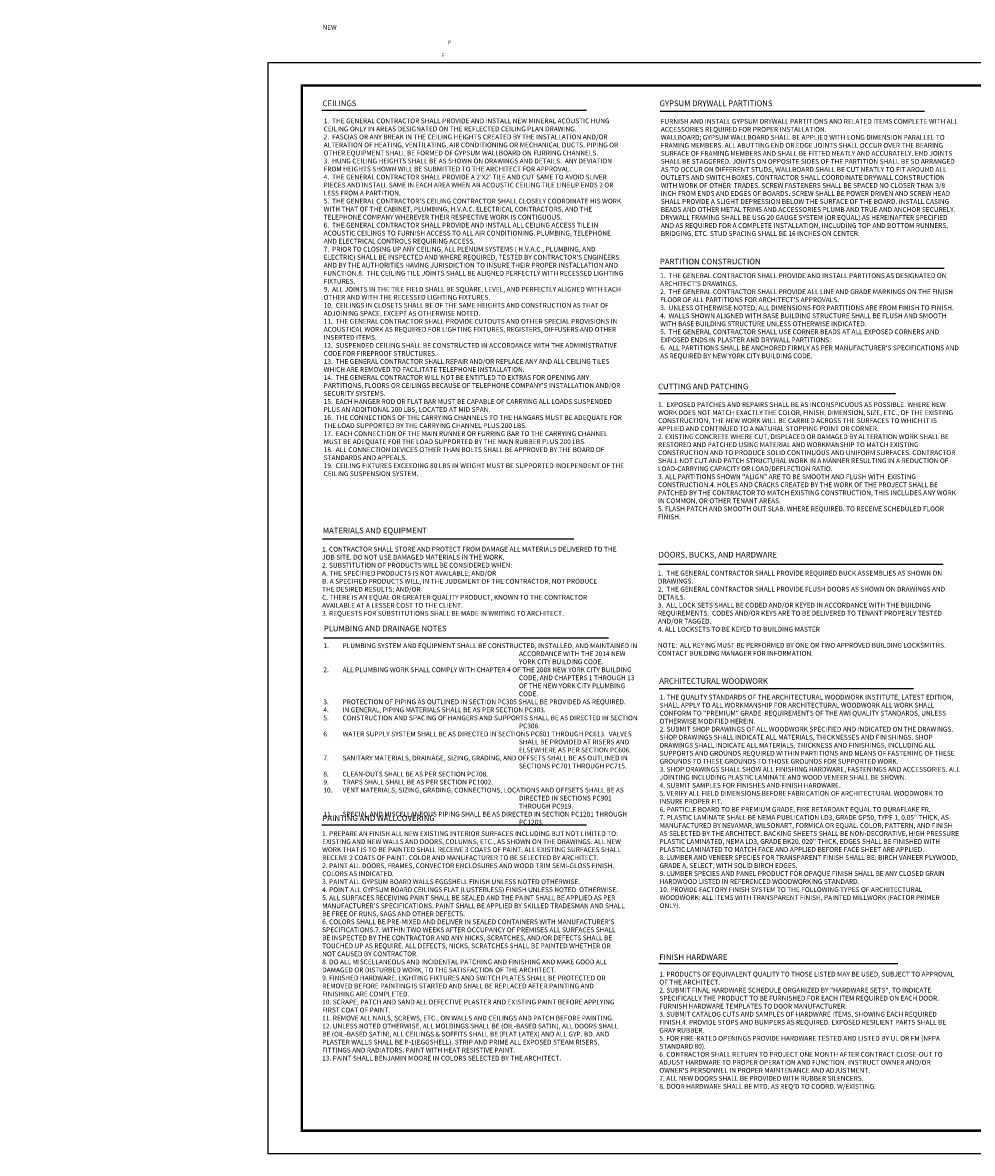
# Model space of a CAD drawing. Extents: x -18590 to 10581, y -42325 to -1537.
# Drawn here: x -4412 to -2405, y -26274 to -23884 of the extents above; entities that cross this region are included whole.
import ezdxf

# ---------------------------------------------------------------- set-up
doc = ezdxf.new("R2010")
doc.units = 0
doc.header["$LTSCALE"] = 48
doc.header["$MEASUREMENT"] = 0
doc.layers.get('0').update_dxf_attribs({"linetype": 'CONTINUOUS'})
doc.styles.add('century gothic', font='GOTHIC.TTF')
doc.styles.add('OpreaStandard', font='stylu.ttf')

msp = doc.modelspace()

# ---------------------------------------------------------------- linework, layer by layer
for points in [[(-3893.7765106, -26273.6034768), (-437.7765106, -26273.6034768), (-437.7765106, -23969.6034768), (-3893.7765106, -23969.6034768), (-3893.7765106, -26273.6034768)], [(-3779.4269401, -24069.586681), (-3220.363792, -24069.586681)], [(-3064.7318739, -24071.618028), (-2506.4867362, -24071.618028)], [(-3066.3266866, -24403.1464784), (-2464.4336248, -24403.1464784)], [(-3067.7318739, -24668.0595156), (-2567.5852439, -24668.0595156)], [(-3778.4874665, -24975.1649455), (-3247.3560232, -24975.1649455)], [(-3068.6032585, -25028.8747941), (-2466.7101967, -25028.8747941)], [(-3776.1154213, -25184.6631038), (-3174.2223595, -25184.6631038)], [(-3066.9435614, -25291.3851746), (-2529.2683948, -25291.3851746)], [(-3779.5573184, -25579.7709958), (-3220.4941703, -25579.7709958)], [(-3067.7318739, -25872.3972126), (-2562.7985658, -25872.3972126)]]:
    msp.add_lwpolyline(points)
at = {"const_width": 5}
msp.add_lwpolyline([(-3821.7765106, -26225.6034768), (-485.7765106, -26225.6034768), (-485.7765106, -24017.6034768), (-3821.7765106, -24017.6034768), (-3821.7765106, -26225.6034768)], dxfattribs=at)

# ---------------------------------------------------------------- texts
at = {"insert": (-5204.6976334, -23775.8755677), "char_height": 14, "attachment_point": 1, "style": 'century gothic'}
msp.add_mtext_dynamic_manual_height_columns('\\A1;\\pi28.56819;OPREA DESIGN GROUP, INC.\\P\\pi101.89686;{\\H0.71429x;450 SEVENTH AVE. \\P\\pi127.78417;SUITE 1503\\P\\pi91.61807;NEW YORK, NY 10123}\\P\\pi120.80058;{\\H0.57143x;P  212-244-0600\\P\\pi119.89235;F   212-244-5353}', width=322.156085636, gutter_width=0.46875, heights=[0], dxfattribs=at)
at = {"attachment_point": 1, "style": 'OpreaStandard'}
for s, insert, char_height, width in [('{\\fStylus BT|b1|i0|c0|p34;CEILINGS}', (-3778.1620564, -24048.9772813), 12, 626.979586135), ('{\\fStylus BT|b1|i0|c0|p34;GYPSUM DRYWALL PARTITIONS}', (-3065.9130625, -24048.9981252), 12, 626.979586135), ("1.  THE GENERAL CONTRACTOR SHALL PROVIDE AND INSTALL NEW MINERAL ACOUSTIC HUNG CEILING ONLY IN AREAS DESIGNATED ON THE REFLECTED CEILING PLAN DRAWING.\\P2.  FASCIAS OR ANY BREAK IN THE CEILING HEIGHTS CREATED BY THE INSTALLATION AND/OR ALTERATION OF HEATING, VENTILATING, AIR CONDITIONING OR MECHANICAL DUCTS, PIPING OR OTHER EQUIPMENT SHALL BE FORMED OF GYPSUM WALLBOARD ON FURRING CHANNELS.\\P3.  HUNG CEILING HEIGHTS SHALL BE AS SHOWN ON DRAWINGS AND DETAILS.  ANY DEVIATION FROM HEIGHTS SHOWN WILL BE SUBMITTED TO THE ARCHITECT FOR APPROVAL.\\P4.  THE GENERAL CONTRACTOR SHALL PROVIDE A 2'X2' TILE AND CUT SAME TO AVOID SLIVER PIECES AND INSTALL SAME IN EACH AREA WHEN AN ACOUSTIC CEILING TILE LINEUP ENDS 2 OR LESS FROM A PARTITION.\\P5.  THE GENERAL CONTRACTOR'S CEILING CONTRACTOR SHALL CLOSELY COORDINATE HIS WORK WITH THAT OF THE CABINET, PLUMBING, H.V.A.C. ELECTRICAL CONTRACTORS, AND THE TELEPHONE COMPANY WHEREVER THEIR RESPECTIVE WORK IS CONTIGUOUS.\\P6.  THE GENERAL CONTRACTOR SHALL PROVIDE AND INSTALL ALL CEILING ACCESS TILE IN ACOUSTIC CEILINGS TO FURNISH ACCESS TO ALL AIR CONDITIONING. PLUMBING, TELEPHONE AND ELECTRICAL CONTROLS REQUIRING ACCESS.\\P7.  PRIOR TO CLOSING UP ANY CEILING, ALL PLENUM SYSTEMS ( H.V.A.C., PLUMBING, AND ELECTRIC) SHALL BE INSPECTED AND WHERE REQUIRED, TESTED BY CONTRACTOR'S ENGINEERS AND BY THE AUTHORITIES HAVING JURISDICTION TO INSURE THEIR PROPER INSTALLATION AND FUNCTION.\\P8.  THE CEILING TILE JOINTS SHALL BE ALIGNED PERFECTLY WITH RECESSED LIGHTING FIXTURES.  \\P9.  ALL JOINTS IN THE TILE FIELD SHALL BE SQUARE, LEVEL, AND PERFECTLY ALIGNED WITH EACH OTHER AND WITH THE RECESSED LIGHTING FIXTURES.  \\P10.  CEILINGS IN CLOSETS SHALL BE OF THE SAME HEIGHTS AND CONSTRUCTION AS THAT OF ADJOINING SPACE, EXCEPT AS OTHERWISE NOTED. \\P11.  THE GENERAL CONTRACTOR SHALL PROVIDE CUTOUTS AND OTHER SPECIAL PROVISIONS IN ACOUSTICAL WORK AS REQUIRED FOR LIGHTING FIXTURES, REGISTERS, DIFFUSERS AND OTHER INSERTED ITEMS.  \\P12.  SUSPENDED CEILING SHALL BE CONSTRUCTED IN ACCORDANCE WITH THE ADMINISTRATIVE CODE FOR FIREPROOF STRUCTURES.  \\P13.  THE GENERAL CONTRACTOR SHALL REPAIR AND/OR REPLACE ANY AND ALL CEILING TILES WHICH ARE REMOVED TO FACILITATE TELEPHONE INSTALLATION. \\P14.  THE GENERAL CONTRACTOR WILL NOT BE ENTITLED TO EXTRAS FOR OPENING ANY PARTITIONS, FLOORS OR CEILINGS BECAUSE OF TELEPHONE COMPANY'S INSTALLATION AND/OR SECURITY SYSTEMS.\\P15.  EACH HANGER ROD OR FLAT BAR MUST BE CAPABLE OF CARRYING ALL LOADS SUSPENDED PLUS AN ADDITIONAL 200 LBS, LOCATED AT MID SPAN.\\P16.  THE CONNECTIONS OF THE CARRYING CHANNELS TO THE HANGARS MUST BE ADEQUATE FOR THE LOAD SUPPORTED BY THE CARRYING CHANNEL PLUS 200 LBS.\\P17.  EACH CONNECTION OF THE MAIN RUNNER OR FURRING BAR TO THE CARRYING CHANNEL MUST BE ADEQUATE FOR THE LOAD SUPPORTED BY THE MAIN RUBBER PLUS 200 LBS.\\P18.  ALL CONNECTION DEVICES OTHER THAN BOLTS SHALL BE APPROVED BY THE BOARD OF STANDARDS AND APPEALS.\\P19.  CEILING FIXTURES EXCEEDING 80 LBS IN WEIGHT MUST BE SUPPORTED INDEPENDENT OF THE CEILING SUSPENSION SYSTEM.", (-3775.8127424, -24087.06857), 10.164509552, 636.88295652), ('FURNISH AND INSTALL GYPSUM DRYWALL PARTITIONS AND RELATED ITEMS COMPLETE WITH ALL ACCESSORIES REQUIRED FOR PROPER INSTALLATION.\\PWALLBOARD; GYPSUM WALLBOARD SHALL BE APPLIED WITH LONG DIMENSION PARALLEL TO FRAMING MEMBERS. ALL ABUTTING END OR EDGE JOINTS SHALL OCCUR OVER THE BEARING SURFACE OF FRAMING MEMBERS AND SHALL BE FITTED NEATLY AND ACCURATELY. END JOINTS SHALL BE STAGGERED. JOINTS ON OPPOSITE SIDES OF THE PARTITION SHALL BE SO ARRANGED  AS TO OCCUR ON DIFFERENT STUDS, WALLBOARD SHALL BE CUT NEATLY TO FIT AROUND ALL OUTLETS AND SWITCH BOXES. CONTRACTOR SHALL COORDINATE DRYWALL CONSTRUCTION WITH WORK OF OTHER  TRADES. SCREW FASTENERS SHALL BE SPACED NO CLOSER THAN 3/8 INCH FROM ENDS AND EDGES OF BOARDS. SCREW SHALL BE POWER DRIVEN AND SCREW HEAD SHALL PROVIDE A SLIGHT DEPRESSION BELOW THE SURFACE OF THE BOARD. INSTALL CASING BEADS AND OTHER METAL TRIMS AND ACCESSORIES PLUMB AND TRUE AND ANCHOR SECURELY.  DRYWALL FRAMING SHALL BE USG 20 GAUGE SYSTEM (OR EQUAL) AS HEREINAFTER SPECIFIED AND AS REQUIRED FOR A COMPLETE INSTALLATION, INCLUDING TOP AND BOTTOM RUNNERS, BRIDGING, ETC. STUD SPACING SHALL BE 16 INCHES ON CENTER.', (-3063.3628506, -24087.9040629), 10.16450955205, 636.88295652), ('{\\fStylus BT|b1|i0|c0|p34;PARTITION CONSTRUCTION}', (-3065.2175717, -24383.2184125), 12, 626.979586135), ("1.  THE GENERAL CONTRACTOR SHALL PROVIDE AND INSTALL PARTITONS AS DESIGNATED ON ARCHITECT'S DRAWINGS.\\P2.  THE GENERAL CONTRACTOR SHALL PROVIDE ALL LINE AND GRADE MARKINGS ON THE FINISH FLOOR OF ALL PARTITIONS FOR ARCHITECT'S APPROVALS. \\P3.  UNLESS OTHERWISE NOTED, ALL DIMENSIONS FOR PARTITIONS ARE FROM FINISH TO FINISH.\\P4.  WALLS SHOWN ALIGNED WITH BASE BUILDING STRUCTURE SHALL BE FLUSH AND SMOOTH WITH BASE BUILDING STRUCTURE UNLESS OTHERWISE INDICATED.  \\P5.  THE GENERAL CONTRACTOR SHALL USE CORNER BEADS AT ALL EXPOSED CORNERS AND EXPOSED ENDS IN PLASTER AND DRYWALL PARTITIONS.\\P6.  ALL PARTITIONS SHALL BE ANCHORED FIRMLY AS PER MANUFACTURER'S SPECIFICATIONS AND AS REQUIRED BY NEW YORK CITY BUILDING CODE.  ", (-3064.6879646, -24414.097141), 10.164509552, 636.88295652), ('{\\fStylus BT|b1|i0|c0|p34;CUTTING AND PATCHING}', (-3069.176479, -24647.1490508), 12, 626.979586135), ('1.  EXPOSED PATCHES AND REPAIRS SHALL BE AS INCONSPICUOUS AS POSSIBLE. WHERE NEW WORK DOES NOT MATCH EXACTLY THE COLOR, FINISH, DIMENSION, SIZE, ETC., OF THE EXISTING CONSTRUCTION, THE NEW WORK WILL BE CARRIED ACROSS THE SURFACES TO WHICH IT IS APPLIED AND CONTINUED TO A NATURAL STOPPING POINT OR CORNER.\\P2. EXISTING CONCRETE WHERE CUT, DISPLACED OR DAMAGED BY ALTERATION WORK SHALL BE RESTORED AND PATCHED USING MATERIAL AND WORKMANSHIP TO MATCH EXISTING CONSTRUCTION AND TO PRODUCE SOLID CONTINUOUS AND UNIFORM SURFACES. CONTRACTOR SHALL NOT CUT AND PATCH STRUCTURAL WORK IN A MANNER RESULTING IN A REDUCTION OF LOAD-CARRYING CAPACITY OR LOAD/DEFLECTION RATIO.\\P3. ALL PARTITIONS SHOWN "ALIGN" ARE TO BE SMOOTH AND FLUSH WITH  EXISTING CONSTRUCTION.\\P4. HOLES AND CRACKS CREATED BY THE WORK OF THE PROJECT SHALL BE PATCHED BY THE CONTRACTOR TO MATCH EXISTING CONSTRUCTION, THIS INCLUDES ANY WORK IN COMMON, OR OTHER TENANT AREAS.\\P5. FLASH PATCH AND SMOOTH OUT SLAB. WHERE REQUIRED. TO RECEIVE SCHEDULED FLOOR FINISH.', (-3069.1414943, -24686.4671939), 10.164509552, 636.88295652), ('{\\fStylus BT|b1|i0|c0|p34;MATERIALS AND EQUIPMENT}', (-3777.7394211, -24951.5196273), 12, 626.979586135), ('1. CONTRACTOR SHALL STORE AND PROTECT FROM DAMAGE ALL MATERIALS DELIVERED TO THE JOB SITE. DO NOT USE DAMAGED MATERIALS IN THE WORK.\\P2. SUBSTITUTION OF PRODUCTS WILL BE CONSIDERED WHEN:\\P   A. THE SPECIFIED PRODUCTS IS NOT AVAILABLE; AND/OR\\P   B. A SPECIFIED PRODUCTS WILL, IN THE JUDGMENT OF THE CONTRACTOR, NOT PRODUCE\\P       THE DESIRED RESULTS; AND/OR\\P   C. THERE IS AN EQUAL OR GREATER QUALITY PRODUCT, KNOWN TO THE CONTRACTOR\\P      AVAILABLE AT A LESSER COST TO THE CLIENT.\\P3. REQUESTS FOR SUBSTITUTIONS SHALL BE MADE IN WRITING TO ARCHITECT.', (-3779.1756605, -24991.9483239), 10.164509552, 641.658002098), ('{\\fStylus BT|b1|i0|c0|p34;DOORS, BUCKS, AND HARDWARE}', (-3067.9576161, -25002.6751084), 12, 626.979586135), ('1.  THE GENERAL CONTRACTOR SHALL PROVIDE REQUIRED BUCK ASSEMBLIES AS SHOWN ON DRAWINGS. \\P2.  THE GENERAL CONTRACTOR SHALL PROVIDE FLUSH DOORS AS SHOWN ON DRAWINGS AND DETAILS.  \\P3.  ALL LOCK SETS SHALL BE CODED AND/OR KEYED IN ACCORDANCE WITH THE BUILDING REQUIREMENTS.  CODES AND/OR KEYS ARE TO BE DELIVERED TO TENANT PROPERLY TESTED AND/OR TAGGED. \\P4. ALL LOCKSETS TO BE KEYED TO BUILDING MASTER   \\P\\PNOTE:  ALL KEYING MUST BE PERFORMED BY ONE OR TWO APPROVED BUILDING LOCKSMITHS.  CONTACT BUILDING MANAGER FOR INFORMATION.', (-3069.5688241, -25042.4934159), 10.164509552, 636.88295652), ('{\\fStylus BT|b1|i0|c0|p34;PLUMBING AND DRAINAGE NOTES}', (-3775.4697789, -25158.4634181), 12, 626.979586135), ('\\pi-40.65804,l40.65804;1.^IPLUMBING SYSTEM AND EQUIPMENT SHALL BE CONSTRUCTED, INSTALLED, AND MAINTAINED IN ACCORDANCE WITH THE 2014 NEW YORK CITY BUILDING CODE.\\P2.^IALL PLUMBING WORK SHALL COMPLY WITH CHAPTER 4 OF THE 2008 NEW YORK CITY BUILDING CODE, AND CHAPTERS 1 THROUGH 13 OF THE NEW YORK CITY PLUMBING CODE.\\P3.^IPROTECTION OF PIPING AS OUTLINED IN SECTION PC305 SHALL BE PROVIDED AS REQUIRED.\\P4.^IIN GENERAL, PIPING MATERIALS SHALL BE AS PER SECTION PC303.\\P5.^ICONSTRUCTION AND SPACING OF HANGERS AND SUPPORTS SHALL BE AS DIRECTED IN SECTION PC308.\\P6.^IWATER SUPPLY SYSTEM SHALL BE AS DIRECTED IN SECTIONS PC601 THROUGH PC613.  VALVES SHALL BE PROVIDED AT RISERS AND ELSEWHERE AS PER SECTION PC606.\\P7.^ISANITARY MATERIALS, DRAINAGE, SIZING, GRADING, AND OFFSETS SHALL BE AS OUTLINED IN SECTIONS PC701 THROUGH PC715.\\P8.^ICLEAN-OUTS SHALL BE AS PER SECTION PC708.\\P9.^ITRAPS SHALL SHALL BE AS PER SECTION PC1002.\\P10.^IVENT MATERIALS, SIZING, GRADING, CONNECTIONS, LOCATIONS AND OFFSETS SHALL BE AS DIRECTED IN SECTIONS PC901 THROUGH PC919.\\P11.^ISPECIAL AND MISCELLANEOUS PIPING SHALL BE AS DIRECTED IN SECTION PC1201 THROUGH PC1203.', (-3776.4995019, -25195.9444303), 10.164509552, 666.197723846), ('{\\fStylus BT|b1|i0|c0|p34;ARCHITECTURAL WOODWORK}', (-3066.6032585, -25269.522368), 12, 626.979586135), ('1. THE QUALITY STANDARDS OF THE ARCHITECTURAL WOODWORK INSTITUTE, LATEST EDITION, SHALL APPLY TO ALL WORKMANSHIP FOR ARCHITECTURAL WOODWORK ALL WORK SHALL CONFORM TO "PREMIUM" GRADE  REQUIREMENTS OF THE AWI QUALITY STANDARDS, UNLESS OTHERWISE MODIFIED HEREIN.\\P2. SUBMIT SHOP DRAWINGS OF ALL WOODWORK SPECIFIED AND INDICATED ON THE DRAWINGS. SHOP DRAWINGS SHALL INDICATE ALL MATERIALS, THICKNESSES AND FINISHINGS. SHOP DRAWINGS SHALL INDICATE ALL MATERIALS, THICKNESS AND FINISHINGS, INCLUDING ALL SUPPORTS AND GROUNDS REQUIRED WITHIN PARTITIONS AND MEANS OF FASTENING OF THESE GROUNDS TO THESE GROUNDS TO THOSE GROUNDS FOR SUPPORTED WORK.\\P3. SHOP DRAWINGS SHALL SHOW ALL FINISHING HARDWARE, FASTENINGS AND ACCESSORIES. ALL JOINTING INCLUDING PLASTIC LAMINATE AND WOOD VENEER SHALL BE SHOWN.\\P4. SUBMIT SAMPLES FOR FINISHES AND FINISH HARDWARE.\\P5. VERIFY ALL FIELD DIMENSIONS BEFORE FABRICATION OF ARCHITECTURAL WOODWORK TO INSURE PROPER FIT.\\P6. PARTICLE BOARD TO BE PREMIUM GRADE, FIRE RETARDANT EQUAL TO DURAFLAKE FR.\\P7. PLASTIC LAMINATE SHALL BE NEMA PUBLICATION LD3, GRADE GP50, TYPE 1, 0.05" THICK, AS MANUFACTURED BY NEVAMAR, WILSONART, FORMICA OR EQUAL. COLOR, PATTERN, AND FINISH AS SELECTED BY THE ARCHITECT. BACKING SHEETS SHALL BE NON-DECORATIVE, HIGH PRESSURE PLASTIC LAMINATED, NEMA LD3, GRADE BK20. 020" THICK, EDGES SHALL BE FINISHED WITH PLASTIC LAMINATED TO MATCH FACE AND APPLIED BEFORE FACE SHEET ARE APPLIED.\\P8. LUMBER AND VENEER SPECIES FOR TRANSPARENT FINISH SHALL BE: BIRCH VANEER PLYWOOD, GRADE A, SELECT, WITH SOLID BIRCH EDGES.\\P9. LUMBER SPECIES AND PANEL PRODUCT FOR OPAQUE FINISH SHALL BE ANY CLOSED GRAIN HARDWOOD LISTED IN REFERENCED WOODWORKING STANDARD.\\P10. PROVIDE FACTORY FINISH SYSTEM TO THE FOLLOWING TYPES OF ARCHITECTURAL WOODWORK: ALL ITEMS WITH TRANSPARENT FINISH, PAINTED MILLWORK (FACTOR PRIMER ONLY).', (-3065.9473936, -25304.5650191), 10.164509552, 636.88295652), ('{\\fStylus BT|b1|i0|c0|p34;PAINTING AND WALLCOVERING}', (-3778.2924347, -25559.1615961), 12, 626.979586135), ("1. PREPARE AN FINISH ALL NEW EXISTING INTERIOR SURFACES INCLUDING BUT NOT LIMITED TO: EXISTING AND NEW WALLS AND DOORS, COLUMNS, ETC., AS SHOWN ON THE DRAWINGS. ALL NEW WORK THAT IS TO BE PAINTED SHALL RECEIVE 3 COATS OF PAINT. ALL EXISTING SURFACES SHALL RECEIVE 2 COATS OF PAINT. COLOR AND MANUFACTURER TO BE SELECTED BY ARCHITECT.\\P2. PAINT ALL DOORS, FRAMES, CONVECTOR ENCLOSURES AND WOOD TRIM SEMI-GLOSS FINISH. COLORS AS INDICATED.\\P3. PAINT ALL GYPSUM BOARD WALLS EGGSHELL FINISH UNLESS NOTED OTHERWISE.\\P4. POINT ALL GYPSUM BOARD CEILINGS FLAT (LUSTERLESS) FINISH UNLESS NOTED  OTHERWISE.\\P5. ALL SURFACES RECEIVING PAINT SHALL BE SEALED AND THE PAINT SHALL BE APPLIED AS PER MANUFACTURER'S SPECIFICATIONS. PAINT SHALL BE APPLIED BY SKILLED TRADESMAN AND SHALL BE FREE OF RUNS, SAGS AND OTHER DEFECTS.\\P6. COLORS SHALL BE PRE-MIXED AND DELIVER IN SEALED CONTAINERS WITH MANUFACTURER'S SPECIFICATIONS.\\P7. WITHIN TWO WEEKS AFTER OCCUPANCY OF PREMISES ALL SURFACES SHALL BE INSPECTED BY THE CONTRACTOR AND ANY NICKS, SCRATCHES, AND/OR DEFECTS SHALL BE TOUCHED UP AS REQUIRE. ALL DEFECTS, NICKS, SCRATCHES SHALL BE PAINTED WHETHER OR NOT CAUSED BY CONTRACTOR.\\P8. DO ALL MISCELLANEOUS AND INCIDENTAL PATCHING AND FINISHING AND MAKE GOOD ALL DAMAGED OR DISTURBED WORK, TO THE SATISFACTION OF THE ARCHITECT.\\P9. FINISHED HARDWARE, LIGHTING FIXTURES AND SWITCH PLATES SHALL BE PROTECTED OR REMOVED BEFORE PAINTING IS STARTED AND SHALL BE REPLACED AFTER PAINTING AND FINISHING ARE COMPLETED.\\P10. SCRAPE, PATCH AND SAND ALL DEFECTIVE PLASTER AND EXISTING PAINT BEFORE APPLYING FIRST COAT OF PAINT.\\P11. REMOVE ALL NAILS, SCREWS, ETC., ON WALLS AND CEILINGS AND PATCH BEFORE PAINTING.\\P12. UNLESS NOTED OTHERWISE, ALL MOLDINGS SHALL BE (OIL-BASED SATIN), ALL DOORS SHALL BE (OIL-BASED SATIN), ALL CEILINGS & SOFFITS SHALL BE (FLAT LATEX) AND ALL GYP. BD. AND PLASTER WALLS SHALL BE P-1(EGGSHELL). STRIP AND PRIME ALL EXPOSED STEAM RISERS, FITTINGS AND RADIATORS. PAINT WITH HEAT RESISTIVE PAINT.\\P13. PAINT SHALL BENJAMIN MOORE IN COLORS SELECTED BY THE ARCHITECT.", (-3778.9681374, -25592.9372131), 10.164509552, 639.546966455), ('{\\fStylus BT|b1|i0|c0|p34;FINISH HARDWARE}', (-3066.4909068, -25852.9786943), 12, 626.979586135), ('1. PRODUCTS OF EQUIVALENT QUALITY TO THOSE LISTED MAY BE USED, SUBJECT TO APPROVAL OF THE ARCHITECT.\\P2. SUBMIT FINAL HARDWARE SCHEDULE ORGANIZED BY "HARDWARE SETS", TO INDICATE SPECIFICALLY THE PRODUCT TO BE FURNISHED FOR EACH ITEM REQUIRED ON EACH DOOR. FURNISH HARDWARE TEMPLATES TO DOOR MANUFACTURER.\\P3. SUBMIT CATALOG CUTS AND SAMPLES OF HARDWARE ITEMS, SHOWING EACH REQUIRED FINISH.\\P4. PROVIDE STOPS AND BUMPERS AS REQUIRED. EXPOSED RESILIENT PARTS SHALL BE GRAY RUBBER.\\P5. FOR FIRE-RATED OPENINGS PROVIDE HARDWARE TESTED AND LISTED BY UL OR FM (NFPA STANDARD 80).\\P6. CONTRACTOR SHALL RETURN TO PROJECT ONE MONTH AFTER CONTRACT CLOSE-OUT TO ADJUST HARDWARE TO PROPER OPERATION AND FUNCTION. INSTRUCT OWNER AND/OR OWNER\'S PERSONNEL IN PROPER MAINTENANCE AND ADJUSTMENT.\\P7. ALL NEW DOORS SHALL BE PROVIDED WITH RUBBER SILENCERS.\\P8. DOOR HARDWARE SHALL BE MTD. AS REQ\'D TO COORD. W/EXISTING.', (-3066.5167839, -25889.8047968), 10.164509552, 636.88295652)]:
    msp.add_mtext(s, dxfattribs=dict(at, insert=insert, char_height=char_height, width=width))

doc.saveas('drawing.dxf')
